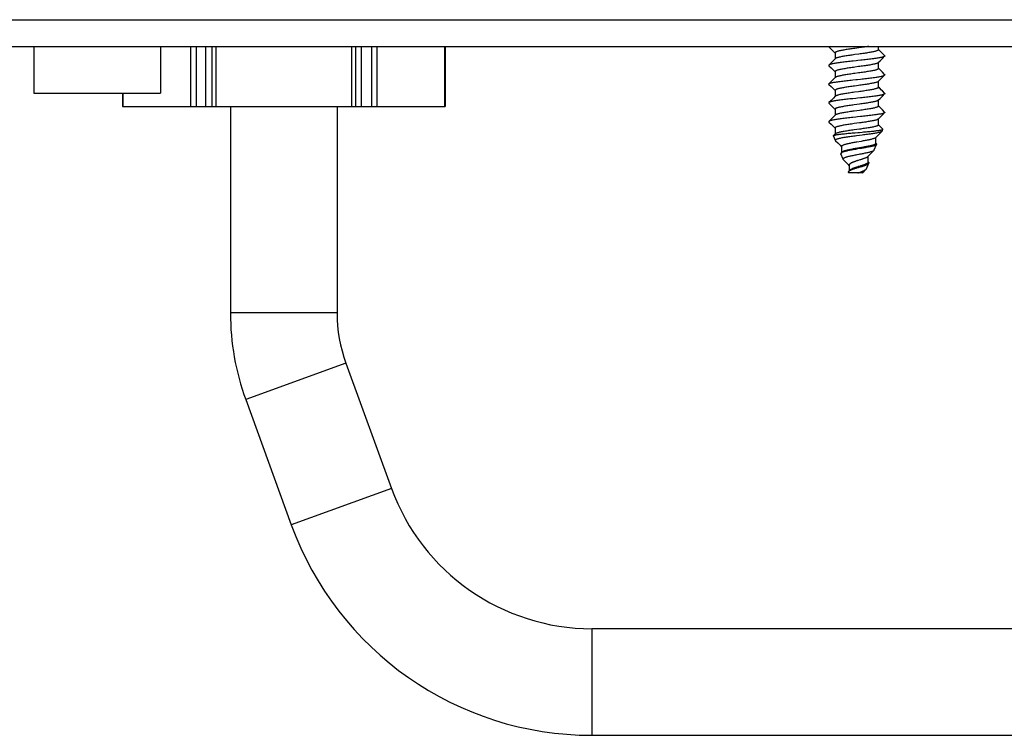
# Model space of a CAD drawing. Units: millimetres. Extents: x -273 to 4826, y -188 to 5074.
# Drawn here: x 578 to 652, y 2520 to 2573 of the extents above; entities that cross this region are included whole.
import ezdxf

# ---------------------------------------------------------------- set-up
doc = ezdxf.new("R2010")
doc.units = ezdxf.units.MM
doc.header["$LTSCALE"] = 19.36
doc.layers.get('0').update_dxf_attribs({"linetype": 'CONTINUOUS'})

msp = doc.modelspace()

# ---------------------------------------------------------------- linework, layer by layer
at = {"color": 9, "linetype": 'Continuous'}
for p, q in [((-222.288, 2573.499), (1017.712, 2573.499)), ((591.225, 2571.499), (591.225, 2566.999)), ((591.635, 2571.499), (591.635, 2566.999)), ((592.366, 2566.999), (592.366, 2571.499)), ((593.116, 2571.499), (593.116, 2566.999)), ((603.307, 2571.499), (603.307, 2566.999)), ((604.057, 2566.999), (604.057, 2571.499)), ((604.789, 2571.499), (604.789, 2566.999)), ((605.198, 2571.499), (605.198, 2566.999)), ((610.284, 2571.499), (610.284, 2566.999)), ((586.14, 2567.999), (586.14, 2566.999)), ((602.212, 2551.499), (594.212, 2551.499)), ((602.875, 2547.737), (595.358, 2545.001)), ((606.295, 2538.34), (598.778, 2535.604)), ((621.33, 2527.812), (621.33, 2519.812))]:
    msp.add_line(p, q, dxfattribs=at)
at = {"color": 7, "linetype": 'Continuous'}
for p, q in [((-220.288, 2571.499), (1015.712, 2571.499)), ((592.816, 2571.499), (592.816, 2566.999)), ((603.607, 2571.499), (603.607, 2566.999)), ((610.324, 2571.499), (610.324, 2566.999)), ((639.124, 2571.46), (639.288, 2571.295)), ((639.288, 2571.295), (639.461, 2571.121)), ((641.367, 2571.388), (641.069, 2571.347)), ((642.842, 2571.249), (642.842, 2571.499)), ((642.961, 2571.144), (642.842, 2571.264)), ((639.461, 2571.121), (639.582, 2570.999)), ((639.597, 2570.575), (639.463, 2570.439)), ((639.582, 2571.014), (639.582, 2570.559)), ((641.367, 2570.918), (641.069, 2570.877)), ((643.133, 2570.97), (642.961, 2571.144)), ((642.963, 2570.416), (643.135, 2570.59)), ((643.3, 2570.803), (643.133, 2570.97)), ((643.135, 2570.59), (643.3, 2570.755)), ((639.29, 2570.265), (639.124, 2570.098)), ((639.124, 2570.05), (639.288, 2569.885)), ((639.288, 2569.885), (639.461, 2569.711)), ((639.463, 2570.439), (639.29, 2570.265)), ((641.353, 2569.976), (641.054, 2569.935)), ((642.827, 2570.278), (642.963, 2570.416)), ((642.842, 2569.839), (642.842, 2570.294)), ((642.961, 2569.734), (642.842, 2569.854)), ((639.461, 2569.711), (639.582, 2569.589)), ((639.597, 2569.165), (639.463, 2569.029)), ((639.582, 2569.604), (639.582, 2569.149)), ((641.353, 2569.506), (641.054, 2569.465)), ((643.133, 2569.56), (642.961, 2569.734)), ((642.963, 2569.006), (643.135, 2569.18)), ((643.3, 2569.393), (643.133, 2569.56)), ((643.135, 2569.18), (643.3, 2569.345)), ((639.29, 2568.855), (639.124, 2568.688)), ((639.124, 2568.64), (639.288, 2568.475)), ((639.288, 2568.475), (639.461, 2568.301)), ((639.463, 2569.029), (639.29, 2568.855)), ((641.338, 2568.564), (641.04, 2568.523)), ((642.827, 2568.868), (642.963, 2569.006)), ((642.842, 2568.429), (642.842, 2568.884)), ((642.906, 2568.379), (642.842, 2568.444)), ((643.074, 2568.21), (642.906, 2568.379)), ((586.1, 2567.999), (586.1, 2566.999)), ((639.463, 2567.619), (639.29, 2567.445)), ((639.461, 2568.301), (639.582, 2568.179)), ((639.597, 2567.755), (639.463, 2567.619)), ((639.582, 2568.194), (639.582, 2567.739)), ((641.338, 2568.094), (641.04, 2568.053)), ((642.827, 2567.458), (642.963, 2567.596)), ((642.963, 2567.596), (643.135, 2567.77)), ((643.135, 2567.77), (643.3, 2567.935)), ((586.1, 2566.999), (610.324, 2566.999)), ((594.212, 2566.999), (594.212, 2551.499)), ((602.212, 2566.999), (602.212, 2551.499)), ((639.29, 2567.445), (639.124, 2567.278)), ((639.124, 2567.23), (639.288, 2567.065)), ((639.288, 2567.065), (639.461, 2566.891)), ((639.461, 2566.891), (639.582, 2566.769)), ((642.842, 2567.019), (642.842, 2567.474)), ((642.961, 2566.914), (642.842, 2567.034)), ((643.133, 2566.74), (642.961, 2566.914)), ((639.463, 2566.209), (639.29, 2566.035)), ((639.597, 2566.345), (639.463, 2566.209)), ((639.582, 2566.784), (639.582, 2566.329)), ((642.827, 2566.048), (642.963, 2566.186)), ((642.963, 2566.186), (643.135, 2566.36)), ((643.3, 2566.573), (643.133, 2566.74)), ((643.135, 2566.36), (643.3, 2566.525)), ((639.29, 2566.035), (639.124, 2565.868)), ((639.124, 2565.82), (639.288, 2565.655)), ((639.288, 2565.655), (639.461, 2565.481)), ((639.461, 2565.481), (639.582, 2565.359)), ((639.582, 2565.374), (639.582, 2564.919)), ((642.842, 2565.609), (642.842, 2566.064)), ((642.854, 2565.612), (642.842, 2565.624)), ((643.017, 2565.448), (642.854, 2565.612)), ((643.166, 2565.298), (643.017, 2565.448)), ((639.603, 2564.434), (639.459, 2564.781)), ((639.597, 2564.935), (639.465, 2564.802)), ((642.628, 2564.648), (642.763, 2564.784)), ((642.645, 2564.214), (642.645, 2564.666)), ((642.763, 2564.784), (642.936, 2564.957)), ((643.112, 2565.139), (643.171, 2565.28)), ((639.616, 2564.416), (639.783, 2564.249)), ((639.783, 2564.249), (639.956, 2564.074)), ((639.956, 2564.074), (640.069, 2563.96)), ((640.069, 2563.982), (640.069, 2563.533)), ((641.536, 2564.373), (641.221, 2564.318)), ((641.569, 2563.908), (641.256, 2563.854)), ((642.528, 2563.729), (642.699, 2564.142)), ((642.686, 2564.189), (642.645, 2564.23)), ((640.187, 2563.024), (640.016, 2563.437)), ((640.089, 2563.554), (640.032, 2563.494)), ((640.093, 2563.536), (640.068, 2563.522)), ((641.53, 2563.842), (641.28, 2563.801)), ((642.034, 2563.224), (642.115, 2563.306)), ((642.063, 2562.813), (642.063, 2563.254)), ((642.115, 2563.306), (642.226, 2563.418)), ((642.226, 2563.418), (642.345, 2563.538)), ((642.345, 2563.538), (642.512, 2563.707)), ((640.557, 2562.641), (640.628, 2562.569)), ((640.628, 2562.569), (640.65, 2562.547)), ((640.65, 2562.59), (640.65, 2562.157)), ((641.451, 2562.981), (641.319, 2562.94)), ((641.459, 2562.514), (641.328, 2562.473)), ((641.944, 2562.319), (642.115, 2562.732)), ((642.096, 2562.805), (642.063, 2562.84)), ((640.612, 2561.999), (640.6, 2562.027)), ((641.644, 2561.999), (640.612, 2561.999)), ((640.682, 2562.193), (640.65, 2562.157)), ((641.298, 2561.999), (641.341, 2562.015)), ((641.794, 2562.154), (641.866, 2562.227)), ((641.866, 2562.227), (641.916, 2562.278)), ((602.875, 2547.737), (606.295, 2538.34)), ((595.358, 2545.001), (598.778, 2535.604)), ((967.962, 2527.812), (621.33, 2527.812)), ((621.33, 2519.812), (967.962, 2519.812))]:
    msp.add_line(p, q, dxfattribs=at)
at = {"color": 6, "linetype": 'Continuous'}
for p, q in [((579.462, 2571.499), (579.462, 2567.999)), ((588.962, 2571.499), (588.962, 2567.999))]:
    msp.add_line(p, q, dxfattribs=at)
at = {"color": 2, "linetype": 'Continuous'}
msp.add_line((579.462, 2567.999), (588.962, 2567.999), dxfattribs=at)
at = {"color": 7, "linetype": 'Continuous'}
for points in [[(641.069, 2571.347), (640.97, 2571.333), (640.872, 2571.319), (640.775, 2571.306), (640.68, 2571.292), (640.587, 2571.278), (640.497, 2571.265), (640.408, 2571.251), (640.323, 2571.237), (640.242, 2571.223), (640.163, 2571.21), (640.089, 2571.196), (640.019, 2571.182), (639.954, 2571.169), (639.893, 2571.155), (639.837, 2571.141), (639.786, 2571.127), (639.74, 2571.114), (639.7, 2571.1), (639.666, 2571.086), (639.637, 2571.073), (639.614, 2571.059), (639.598, 2571.045), (639.587, 2571.032), (639.582, 2571.018), (639.582, 2571.014)], [(642.119, 2571.499), (642.111, 2571.498), (642.026, 2571.484), (641.938, 2571.47), (641.848, 2571.457), (641.755, 2571.443), (641.66, 2571.429), (641.564, 2571.415), (641.466, 2571.402), (641.367, 2571.388)], [(641.069, 2570.877), (640.97, 2570.863), (640.872, 2570.849), (640.775, 2570.836), (640.68, 2570.822), (640.587, 2570.808), (640.497, 2570.795), (640.408, 2570.781), (640.323, 2570.767), (640.242, 2570.753), (640.163, 2570.74), (640.089, 2570.726), (640.019, 2570.712), (639.954, 2570.699), (639.893, 2570.685), (639.837, 2570.671), (639.786, 2570.657), (639.74, 2570.644), (639.7, 2570.63), (639.666, 2570.616), (639.637, 2570.603), (639.614, 2570.589), (639.597, 2570.575)], [(642.842, 2571.249), (642.842, 2571.247), (642.838, 2571.233), (642.828, 2571.22), (642.812, 2571.206), (642.79, 2571.192), (642.762, 2571.178), (642.728, 2571.165), (642.689, 2571.151), (642.644, 2571.137), (642.594, 2571.124), (642.538, 2571.11), (642.478, 2571.096), (642.413, 2571.082), (642.344, 2571.069), (642.27, 2571.055), (642.192, 2571.041), (642.111, 2571.028), (642.026, 2571.014), (641.938, 2571), (641.848, 2570.987), (641.755, 2570.973), (641.66, 2570.959), (641.564, 2570.945), (641.466, 2570.932), (641.367, 2570.918)], [(643.3, 2570.755), (643.284, 2570.742), (643.262, 2570.73), (643.234, 2570.718), (643.199, 2570.705), (643.159, 2570.693), (643.112, 2570.68), (643.06, 2570.668), (643.003, 2570.656), (642.94, 2570.643), (642.872, 2570.631), (642.799, 2570.619), (642.721, 2570.606), (642.639, 2570.594), (642.552, 2570.582), (642.461, 2570.57), (642.367, 2570.557), (642.269, 2570.545), (642.168, 2570.533), (642.064, 2570.52), (641.958, 2570.508), (641.85, 2570.496), (641.739, 2570.483), (641.626, 2570.471), (641.512, 2570.459)], [(643.3, 2570.803), (643.309, 2570.791), (643.312, 2570.779)], [(643.312, 2570.779), (643.309, 2570.767), (643.3, 2570.755)], [(639.124, 2570.098), (639.115, 2570.086), (639.112, 2570.074)], [(639.112, 2570.074), (639.115, 2570.062), (639.124, 2570.05)], [(640.931, 2570.396), (640.817, 2570.384), (640.705, 2570.372), (640.594, 2570.36), (640.485, 2570.347), (640.378, 2570.335), (640.273, 2570.322), (640.17, 2570.31), (640.07, 2570.297), (639.973, 2570.285), (639.88, 2570.272), (639.791, 2570.26), (639.708, 2570.247), (639.629, 2570.235), (639.555, 2570.223), (639.487, 2570.21), (639.424, 2570.198), (639.367, 2570.186), (639.314, 2570.173), (639.267, 2570.161), (639.226, 2570.149), (639.192, 2570.136), (639.163, 2570.124), (639.14, 2570.111), (639.124, 2570.098)], [(641.054, 2569.935), (640.956, 2569.921), (640.858, 2569.907), (640.761, 2569.894), (640.666, 2569.88), (640.574, 2569.866), (640.483, 2569.853), (640.396, 2569.839), (640.311, 2569.825), (640.23, 2569.811), (640.152, 2569.798), (640.079, 2569.784), (640.009, 2569.77), (639.944, 2569.757), (639.884, 2569.743), (639.829, 2569.729), (639.779, 2569.715), (639.734, 2569.702), (639.695, 2569.688), (639.661, 2569.674), (639.633, 2569.661), (639.611, 2569.647), (639.596, 2569.633), (639.586, 2569.619), (639.582, 2569.606), (639.582, 2569.604)], [(641.512, 2570.459), (641.28, 2570.434), (641.163, 2570.421), (640.931, 2570.396)], [(642.827, 2570.278), (642.809, 2570.264), (642.786, 2570.25), (642.757, 2570.236), (642.723, 2570.223), (642.682, 2570.209), (642.637, 2570.195), (642.586, 2570.182), (642.53, 2570.168), (642.469, 2570.154), (642.403, 2570.14), (642.333, 2570.127), (642.259, 2570.113), (642.18, 2570.099), (642.099, 2570.086), (642.013, 2570.072), (641.925, 2570.058), (641.834, 2570.044), (641.741, 2570.031), (641.646, 2570.017), (641.549, 2570.003), (641.451, 2569.99), (641.353, 2569.976)], [(642.842, 2569.839), (642.842, 2569.835), (642.837, 2569.821), (642.826, 2569.808), (642.809, 2569.794), (642.786, 2569.78), (642.757, 2569.766), (642.723, 2569.753), (642.682, 2569.739), (642.637, 2569.725), (642.586, 2569.712), (642.53, 2569.698), (642.469, 2569.684), (642.403, 2569.67), (642.333, 2569.657), (642.259, 2569.643), (642.18, 2569.629), (642.099, 2569.616), (642.013, 2569.602), (641.925, 2569.588), (641.834, 2569.574), (641.741, 2569.561), (641.646, 2569.547), (641.549, 2569.533), (641.451, 2569.52), (641.353, 2569.506)], [(641.054, 2569.465), (640.956, 2569.451), (640.858, 2569.437), (640.761, 2569.424), (640.666, 2569.41), (640.574, 2569.396), (640.483, 2569.383), (640.396, 2569.369), (640.311, 2569.355), (640.23, 2569.341), (640.152, 2569.328), (640.079, 2569.314), (640.009, 2569.3), (639.944, 2569.287), (639.884, 2569.273), (639.829, 2569.259), (639.779, 2569.245), (639.734, 2569.232), (639.695, 2569.218), (639.661, 2569.204), (639.633, 2569.191), (639.611, 2569.177), (639.597, 2569.165)], [(640.912, 2568.984), (641.144, 2569.009), (641.261, 2569.022), (641.492, 2569.047)], [(641.492, 2569.047), (641.606, 2569.059), (641.718, 2569.071), (641.829, 2569.083), (641.938, 2569.096), (642.045, 2569.108), (642.151, 2569.121), (642.254, 2569.133), (642.354, 2569.146), (642.451, 2569.158), (642.544, 2569.171), (642.632, 2569.183), (642.716, 2569.196), (642.795, 2569.208), (642.868, 2569.22), (642.937, 2569.233), (642.999, 2569.245), (643.057, 2569.257), (643.109, 2569.27), (643.156, 2569.282), (643.197, 2569.295), (643.232, 2569.307), (643.261, 2569.319), (643.283, 2569.332), (643.3, 2569.345)], [(643.3, 2569.393), (643.309, 2569.38), (643.312, 2569.369)], [(643.3, 2569.345), (643.309, 2569.357), (643.312, 2569.369)], [(639.112, 2568.664), (639.115, 2568.676), (639.124, 2568.688)], [(639.124, 2568.64), (639.115, 2568.652), (639.112, 2568.664)], [(639.124, 2568.688), (639.14, 2568.701), (639.162, 2568.713), (639.19, 2568.725), (639.224, 2568.738), (639.265, 2568.75), (639.311, 2568.763), (639.363, 2568.775), (639.421, 2568.787), (639.483, 2568.8), (639.551, 2568.812), (639.625, 2568.824), (639.702, 2568.837), (639.785, 2568.849), (639.872, 2568.861), (639.962, 2568.874), (640.057, 2568.886), (640.155, 2568.898), (640.255, 2568.91), (640.359, 2568.923), (640.465, 2568.935), (640.574, 2568.947), (640.684, 2568.96), (640.797, 2568.972), (640.912, 2568.984)], [(641.04, 2568.523), (640.941, 2568.509), (640.843, 2568.495), (640.747, 2568.482), (640.653, 2568.468), (640.56, 2568.454), (640.47, 2568.441), (640.383, 2568.427), (640.299, 2568.413), (640.218, 2568.399), (640.141, 2568.386), (640.068, 2568.372), (639.999, 2568.358), (639.935, 2568.345), (639.875, 2568.331), (639.821, 2568.317), (639.772, 2568.303), (639.728, 2568.29), (639.689, 2568.276), (639.657, 2568.262), (639.63, 2568.249), (639.609, 2568.235), (639.594, 2568.221), (639.585, 2568.207), (639.582, 2568.194)], [(642.827, 2568.868), (642.824, 2568.865), (642.806, 2568.852), (642.782, 2568.838), (642.752, 2568.824), (642.717, 2568.811), (642.676, 2568.797), (642.63, 2568.783), (642.578, 2568.77), (642.521, 2568.756), (642.459, 2568.742), (642.393, 2568.728), (642.322, 2568.715), (642.247, 2568.701), (642.168, 2568.687), (642.086, 2568.674), (642, 2568.66), (641.912, 2568.646), (641.821, 2568.632), (641.727, 2568.619), (641.632, 2568.605), (641.535, 2568.591), (641.437, 2568.578), (641.338, 2568.564)], [(642.842, 2568.429), (642.841, 2568.423), (642.835, 2568.409), (642.824, 2568.395), (642.806, 2568.382), (642.782, 2568.368), (642.752, 2568.354), (642.717, 2568.341), (642.676, 2568.327), (642.63, 2568.313), (642.578, 2568.3), (642.521, 2568.286), (642.459, 2568.272), (642.393, 2568.258), (642.322, 2568.245), (642.247, 2568.231), (642.168, 2568.217), (642.086, 2568.204), (642, 2568.19), (641.912, 2568.176), (641.821, 2568.162), (641.727, 2568.149), (641.632, 2568.135), (641.535, 2568.121), (641.437, 2568.108), (641.338, 2568.094)], [(640.912, 2567.574), (640.797, 2567.562), (640.684, 2567.55), (640.574, 2567.537), (640.465, 2567.525), (640.359, 2567.513), (640.255, 2567.5), (640.155, 2567.488), (640.057, 2567.476), (639.962, 2567.464), (639.872, 2567.451), (639.785, 2567.439), (639.702, 2567.427), (639.625, 2567.414), (639.551, 2567.402), (639.483, 2567.39), (639.421, 2567.377), (639.363, 2567.365), (639.311, 2567.353), (639.265, 2567.34), (639.224, 2567.328), (639.19, 2567.315), (639.162, 2567.303), (639.14, 2567.291), (639.124, 2567.278)], [(641.04, 2568.053), (640.941, 2568.039), (640.843, 2568.025), (640.747, 2568.012), (640.653, 2567.998), (640.56, 2567.984), (640.47, 2567.971), (640.383, 2567.957), (640.299, 2567.943), (640.218, 2567.929), (640.141, 2567.916), (640.068, 2567.902), (639.999, 2567.888), (639.935, 2567.875), (639.875, 2567.861), (639.821, 2567.847), (639.772, 2567.833), (639.728, 2567.82), (639.689, 2567.806), (639.657, 2567.792), (639.63, 2567.779), (639.609, 2567.765), (639.597, 2567.755)], [(641.492, 2567.637), (641.261, 2567.612), (641.144, 2567.599), (640.912, 2567.574)], [(643.3, 2567.935), (643.283, 2567.922), (643.261, 2567.909), (643.232, 2567.897), (643.197, 2567.885), (643.156, 2567.872), (643.109, 2567.86), (643.057, 2567.847), (642.999, 2567.835), (642.937, 2567.823), (642.868, 2567.81), (642.795, 2567.798), (642.716, 2567.786), (642.632, 2567.773), (642.544, 2567.761), (642.451, 2567.748), (642.354, 2567.736), (642.254, 2567.723), (642.151, 2567.711), (642.045, 2567.698), (641.938, 2567.686), (641.829, 2567.673), (641.718, 2567.661), (641.606, 2567.649), (641.492, 2567.637)], [(643.3, 2567.983), (643.133, 2568.15), (643.074, 2568.21)], [(643.312, 2567.959), (643.309, 2567.97), (643.3, 2567.983)], [(643.312, 2567.959), (643.309, 2567.947), (643.3, 2567.935)], [(639.124, 2567.278), (639.115, 2567.266), (639.112, 2567.254)], [(639.112, 2567.254), (639.115, 2567.242), (639.124, 2567.23)], [(641.025, 2567.111), (640.926, 2567.097), (640.829, 2567.083), (640.733, 2567.07), (640.639, 2567.056), (640.547, 2567.042), (640.457, 2567.028), (640.37, 2567.015), (640.287, 2567.001), (640.206, 2566.987), (640.13, 2566.974), (640.057, 2566.96), (639.989, 2566.946), (639.926, 2566.933), (639.867, 2566.919), (639.813, 2566.905), (639.765, 2566.891), (639.722, 2566.878), (639.684, 2566.864), (639.652, 2566.85), (639.626, 2566.837), (639.606, 2566.823), (639.592, 2566.809), (639.584, 2566.795), (639.582, 2566.784)], [(641.422, 2567.166), (641.224, 2567.138), (641.025, 2567.111)], [(642.827, 2567.458), (642.821, 2567.453), (642.803, 2567.44), (642.778, 2567.426), (642.748, 2567.412), (642.711, 2567.399), (642.67, 2567.385), (642.622, 2567.371), (642.57, 2567.357), (642.512, 2567.344), (642.45, 2567.33), (642.383, 2567.316), (642.311, 2567.303), (642.236, 2567.289), (642.156, 2567.275), (642.074, 2567.262), (641.988, 2567.248), (641.899, 2567.234), (641.807, 2567.22), (641.713, 2567.207), (641.618, 2567.193), (641.521, 2567.179), (641.422, 2567.166)], [(642.842, 2567.019), (642.841, 2567.011), (642.834, 2566.997), (642.821, 2566.983), (642.803, 2566.97), (642.778, 2566.956), (642.748, 2566.942), (642.711, 2566.929), (642.67, 2566.915), (642.622, 2566.901), (642.57, 2566.887), (642.512, 2566.874), (642.45, 2566.86), (642.383, 2566.846), (642.311, 2566.833), (642.236, 2566.819), (642.156, 2566.805), (642.074, 2566.792), (641.988, 2566.778), (641.899, 2566.764), (641.807, 2566.75), (641.713, 2566.737), (641.618, 2566.723), (641.521, 2566.709), (641.422, 2566.696)], [(640.924, 2566.166), (640.81, 2566.153), (640.697, 2566.141), (640.587, 2566.129), (640.478, 2566.116), (640.371, 2566.104), (640.267, 2566.092), (640.165, 2566.079), (640.066, 2566.067), (639.971, 2566.055), (639.879, 2566.042), (639.792, 2566.03), (639.71, 2566.018), (639.632, 2566.005), (639.559, 2565.993), (639.49, 2565.981), (639.427, 2565.969), (639.369, 2565.956), (639.316, 2565.944), (639.268, 2565.931), (639.227, 2565.919), (639.192, 2565.906), (639.163, 2565.894), (639.14, 2565.881), (639.124, 2565.868)], [(641.025, 2566.641), (640.926, 2566.627), (640.829, 2566.613), (640.733, 2566.6), (640.639, 2566.586), (640.547, 2566.572), (640.457, 2566.558), (640.37, 2566.545), (640.287, 2566.531), (640.206, 2566.517), (640.13, 2566.504), (640.057, 2566.49), (639.989, 2566.476), (639.926, 2566.463), (639.867, 2566.449), (639.813, 2566.435), (639.765, 2566.421), (639.722, 2566.408), (639.684, 2566.394), (639.652, 2566.38), (639.626, 2566.367), (639.606, 2566.353), (639.597, 2566.345)], [(641.497, 2566.227), (641.268, 2566.202), (641.153, 2566.19), (640.924, 2566.166)], [(641.422, 2566.696), (641.224, 2566.668), (641.025, 2566.641)], [(643.3, 2566.525), (643.283, 2566.512), (643.261, 2566.499), (643.232, 2566.487), (643.196, 2566.474), (643.155, 2566.462), (643.108, 2566.449), (643.055, 2566.437), (642.996, 2566.424), (642.933, 2566.412), (642.865, 2566.4), (642.791, 2566.388), (642.714, 2566.375), (642.631, 2566.363), (642.543, 2566.351), (642.451, 2566.338), (642.355, 2566.326), (642.256, 2566.313), (642.154, 2566.301), (642.049, 2566.288), (641.942, 2566.276), (641.833, 2566.264), (641.722, 2566.252), (641.61, 2566.239), (641.497, 2566.227)], [(643.3, 2566.573), (643.309, 2566.561), (643.312, 2566.549)], [(643.312, 2566.549), (643.309, 2566.537), (643.3, 2566.525)], [(639.124, 2565.868), (639.115, 2565.856), (639.112, 2565.844)], [(639.112, 2565.844), (639.114, 2565.833), (639.121, 2565.823), (639.124, 2565.82)], [(641.01, 2565.699), (640.912, 2565.685), (640.815, 2565.671), (640.719, 2565.658), (640.625, 2565.644), (640.533, 2565.63), (640.444, 2565.616), (640.358, 2565.603), (640.274, 2565.589), (640.195, 2565.575), (640.119, 2565.562), (640.047, 2565.548), (639.98, 2565.534), (639.917, 2565.52), (639.859, 2565.507), (639.806, 2565.493), (639.758, 2565.479), (639.716, 2565.466), (639.679, 2565.452), (639.648, 2565.438), (639.623, 2565.425), (639.604, 2565.411), (639.59, 2565.397), (639.583, 2565.383), (639.582, 2565.374)], [(641.408, 2565.754), (641.209, 2565.726), (641.01, 2565.699)], [(642.827, 2566.048), (642.819, 2566.041), (642.799, 2566.028), (642.774, 2566.014), (642.743, 2566), (642.705, 2565.987), (642.663, 2565.973), (642.615, 2565.959), (642.562, 2565.945), (642.503, 2565.932), (642.44, 2565.918), (642.372, 2565.904), (642.3, 2565.891), (642.224, 2565.877), (642.144, 2565.863), (642.061, 2565.849), (641.974, 2565.836), (641.885, 2565.822), (641.793, 2565.808), (641.699, 2565.795), (641.603, 2565.781), (641.506, 2565.767), (641.408, 2565.754)], [(642.842, 2565.609), (642.84, 2565.599), (642.833, 2565.585), (642.819, 2565.571), (642.799, 2565.558), (642.774, 2565.544), (642.743, 2565.53), (642.705, 2565.517), (642.663, 2565.503), (642.615, 2565.489), (642.562, 2565.475), (642.503, 2565.462), (642.44, 2565.448), (642.372, 2565.434), (642.3, 2565.421), (642.224, 2565.407), (642.144, 2565.393), (642.061, 2565.379), (641.974, 2565.366), (641.885, 2565.352), (641.793, 2565.338), (641.699, 2565.325), (641.603, 2565.311), (641.506, 2565.297), (641.408, 2565.284)], [(639.459, 2564.781), (639.458, 2564.791), (639.463, 2564.8), (639.465, 2564.802)], [(639.465, 2564.802), (639.475, 2564.809), (639.492, 2564.818), (639.514, 2564.828), (639.543, 2564.837), (639.578, 2564.846), (639.618, 2564.855), (639.663, 2564.864), (639.714, 2564.874), (639.771, 2564.883), (639.832, 2564.892), (639.898, 2564.901), (639.969, 2564.91), (640.044, 2564.919), (640.124, 2564.929), (640.207, 2564.938), (640.294, 2564.947), (640.384, 2564.956), (640.478, 2564.965), (640.574, 2564.974), (640.673, 2564.983), (640.774, 2564.993), (640.877, 2565.002), (640.981, 2565.011), (641.086, 2565.02)], [(641.01, 2565.229), (640.912, 2565.215), (640.815, 2565.201), (640.719, 2565.188), (640.625, 2565.174), (640.533, 2565.16), (640.444, 2565.146), (640.358, 2565.133), (640.274, 2565.119), (640.195, 2565.105), (640.119, 2565.092), (640.047, 2565.078), (639.98, 2565.064), (639.917, 2565.05), (639.859, 2565.037), (639.806, 2565.023), (639.758, 2565.009), (639.716, 2564.996), (639.679, 2564.982), (639.648, 2564.968), (639.623, 2564.955), (639.604, 2564.941), (639.597, 2564.935)], [(641.201, 2564.785), (641.097, 2564.772), (640.994, 2564.758), (640.892, 2564.745), (640.792, 2564.732), (640.695, 2564.718), (640.599, 2564.705), (640.506, 2564.691), (640.416, 2564.678), (640.33, 2564.664), (640.247, 2564.651), (640.169, 2564.638), (640.094, 2564.624), (640.024, 2564.611), (639.959, 2564.597), (639.898, 2564.584), (639.843, 2564.57), (639.793, 2564.556), (639.749, 2564.543), (639.71, 2564.529), (639.677, 2564.516), (639.65, 2564.502), (639.628, 2564.489), (639.613, 2564.475), (639.604, 2564.461), (639.6, 2564.448), (639.603, 2564.434)], [(641.408, 2565.284), (641.209, 2565.256), (641.01, 2565.229)], [(641.086, 2565.02), (641.299, 2565.038), (641.405, 2565.047), (641.617, 2565.065)], [(641.62, 2564.839), (641.411, 2564.812), (641.201, 2564.785)], [(642.628, 2564.648), (642.625, 2564.646), (642.608, 2564.632), (642.586, 2564.618), (642.558, 2564.605), (642.526, 2564.591), (642.49, 2564.577), (642.449, 2564.564), (642.404, 2564.55), (642.354, 2564.536), (642.301, 2564.523), (642.244, 2564.509), (642.184, 2564.496), (642.121, 2564.482), (642.055, 2564.468), (641.986, 2564.455), (641.915, 2564.441), (641.842, 2564.427), (641.768, 2564.414), (641.691, 2564.4), (641.614, 2564.386), (641.536, 2564.373)], [(641.617, 2565.065), (641.722, 2565.075), (641.826, 2565.084), (641.928, 2565.093), (642.027, 2565.102), (642.125, 2565.111), (642.22, 2565.12), (642.312, 2565.129), (642.4, 2565.138), (642.485, 2565.147), (642.567, 2565.156), (642.644, 2565.165), (642.716, 2565.174), (642.784, 2565.183), (642.848, 2565.192), (642.906, 2565.201), (642.958, 2565.21), (643.006, 2565.219), (643.047, 2565.228), (643.083, 2565.237), (643.113, 2565.246), (643.137, 2565.255), (643.155, 2565.264), (643.166, 2565.273), (643.171, 2565.28)], [(643.101, 2565.123), (643.093, 2565.116), (643.073, 2565.103), (643.047, 2565.09), (643.015, 2565.077), (642.976, 2565.063), (642.932, 2565.05), (642.882, 2565.037), (642.827, 2565.024), (642.766, 2565.011), (642.7, 2564.998), (642.629, 2564.984), (642.554, 2564.971), (642.475, 2564.958), (642.391, 2564.945), (642.304, 2564.931), (642.214, 2564.918), (642.12, 2564.905), (642.024, 2564.892), (641.926, 2564.878), (641.825, 2564.865), (641.723, 2564.852), (641.62, 2564.839)], [(642.936, 2564.957), (643.06, 2565.082), (643.101, 2565.123)], [(643.112, 2565.139), (643.106, 2565.129), (643.101, 2565.123)], [(643.171, 2565.28), (643.172, 2565.282), (643.171, 2565.291), (643.166, 2565.298)], [(639.616, 2564.416), (639.612, 2564.421), (639.603, 2564.434)], [(641.221, 2564.318), (641.143, 2564.305), (641.067, 2564.291), (640.991, 2564.277), (640.917, 2564.264), (640.844, 2564.25), (640.774, 2564.236), (640.706, 2564.223), (640.64, 2564.209), (640.577, 2564.195), (640.517, 2564.182), (640.461, 2564.168), (640.407, 2564.154), (640.357, 2564.141), (640.311, 2564.127), (640.268, 2564.114), (640.229, 2564.1), (640.195, 2564.086), (640.164, 2564.073), (640.138, 2564.059), (640.116, 2564.045), (640.098, 2564.032), (640.084, 2564.018), (640.075, 2564.004), (640.07, 2563.991), (640.069, 2563.982)], [(642.699, 2564.142), (642.691, 2564.129), (642.678, 2564.115), (642.659, 2564.102), (642.635, 2564.088), (642.606, 2564.075), (642.572, 2564.061), (642.534, 2564.048), (642.491, 2564.034), (642.444, 2564.021), (642.393, 2564.007), (642.338, 2563.994), (642.278, 2563.98), (642.215, 2563.966), (642.148, 2563.953), (642.078, 2563.939), (642.005, 2563.925), (641.929, 2563.911), (641.852, 2563.897), (641.773, 2563.883), (641.693, 2563.87), (641.612, 2563.856), (641.53, 2563.842)], [(642.645, 2564.214), (642.645, 2564.206), (642.639, 2564.193), (642.629, 2564.179), (642.613, 2564.166), (642.592, 2564.152), (642.567, 2564.139), (642.537, 2564.125), (642.502, 2564.112), (642.462, 2564.098), (642.419, 2564.084), (642.371, 2564.071), (642.32, 2564.057), (642.264, 2564.044), (642.206, 2564.03), (642.144, 2564.017), (642.079, 2564.003), (642.012, 2563.99), (641.943, 2563.976), (641.871, 2563.963), (641.797, 2563.949), (641.722, 2563.936), (641.646, 2563.922), (641.569, 2563.908)], [(642.686, 2564.189), (642.692, 2564.183), (642.7, 2564.169), (642.702, 2564.156), (642.699, 2564.142)], [(640.032, 2563.494), (640.02, 2563.479), (640.014, 2563.465), (640.013, 2563.451), (640.016, 2563.437)], [(640.068, 2563.522), (640.047, 2563.508), (640.032, 2563.494)], [(641.256, 2563.854), (641.179, 2563.841), (641.102, 2563.827), (641.026, 2563.814), (640.952, 2563.8), (640.879, 2563.787), (640.808, 2563.773), (640.74, 2563.759), (640.673, 2563.746), (640.609, 2563.732), (640.548, 2563.719), (640.49, 2563.705), (640.435, 2563.692), (640.384, 2563.678), (640.336, 2563.665), (640.291, 2563.651), (640.251, 2563.638), (640.214, 2563.624), (640.181, 2563.611), (640.153, 2563.597), (640.128, 2563.583), (640.108, 2563.57), (640.092, 2563.556), (640.089, 2563.554)], [(641.28, 2563.801), (641.196, 2563.787), (641.113, 2563.773), (641.031, 2563.759), (640.951, 2563.745), (640.872, 2563.731), (640.796, 2563.717), (640.723, 2563.703), (640.652, 2563.69), (640.583, 2563.676), (640.518, 2563.662), (640.455, 2563.648), (640.396, 2563.634), (640.341, 2563.62), (640.289, 2563.606), (640.241, 2563.592), (640.198, 2563.578), (640.159, 2563.564), (640.124, 2563.55), (640.093, 2563.536)], [(640.187, 2563.024), (640.183, 2563.039), (640.184, 2563.054), (640.19, 2563.069), (640.2, 2563.084), (640.215, 2563.099), (640.235, 2563.114), (640.259, 2563.129), (640.288, 2563.144), (640.321, 2563.159), (640.359, 2563.174), (640.401, 2563.189), (640.448, 2563.204), (640.498, 2563.219), (640.553, 2563.234), (640.611, 2563.249), (640.672, 2563.264), (640.736, 2563.279), (640.803, 2563.294), (640.872, 2563.309), (640.942, 2563.323), (641.015, 2563.338), (641.09, 2563.353), (641.167, 2563.368), (641.245, 2563.383)], [(641.245, 2563.383), (641.401, 2563.412), (641.478, 2563.427), (641.555, 2563.442), (641.63, 2563.456), (641.705, 2563.471), (641.777, 2563.485), (641.849, 2563.5), (641.918, 2563.514), (641.985, 2563.528), (642.049, 2563.543), (642.111, 2563.557), (642.169, 2563.572), (642.223, 2563.586), (642.274, 2563.601), (642.321, 2563.615), (642.363, 2563.629), (642.401, 2563.644), (642.435, 2563.658), (642.464, 2563.672), (642.488, 2563.687), (642.506, 2563.701), (642.512, 2563.707)], [(642.034, 2563.224), (642.022, 2563.213), (642.005, 2563.2), (641.985, 2563.186), (641.963, 2563.172), (641.937, 2563.159), (641.91, 2563.145), (641.88, 2563.131), (641.849, 2563.118), (641.815, 2563.104), (641.779, 2563.09), (641.742, 2563.077), (641.704, 2563.063), (641.664, 2563.049), (641.623, 2563.036), (641.581, 2563.022), (641.538, 2563.009), (641.495, 2562.995), (641.451, 2562.981)], [(642.512, 2563.707), (642.52, 2563.715), (642.528, 2563.729)], [(640.208, 2562.995), (640.196, 2563.009), (640.187, 2563.024)], [(640.208, 2562.995), (640.316, 2562.886), (640.379, 2562.822), (640.441, 2562.76), (640.5, 2562.699), (640.557, 2562.641)], [(640.649, 2562.152), (640.671, 2562.169), (640.697, 2562.186), (640.726, 2562.202), (640.759, 2562.219), (640.795, 2562.236), (640.833, 2562.252), (640.875, 2562.269), (640.919, 2562.285), (640.966, 2562.302), (641.014, 2562.318), (641.065, 2562.335), (641.117, 2562.351), (641.17, 2562.367), (641.225, 2562.383), (641.28, 2562.4), (641.336, 2562.416), (641.392, 2562.432), (641.448, 2562.448), (641.503, 2562.464), (641.558, 2562.48), (641.612, 2562.496), (641.664, 2562.512), (641.715, 2562.528), (641.764, 2562.544), (641.81, 2562.56), (641.855, 2562.575), (641.896, 2562.591), (641.935, 2562.607), (641.97, 2562.623), (642.003, 2562.638), (642.031, 2562.654), (642.056, 2562.67), (642.077, 2562.685), (642.094, 2562.701), (642.107, 2562.716), (642.115, 2562.732)], [(641.319, 2562.94), (641.275, 2562.927), (641.232, 2562.913), (641.19, 2562.899), (641.148, 2562.886), (641.107, 2562.872), (641.067, 2562.858), (641.029, 2562.845), (640.991, 2562.831), (640.955, 2562.818), (640.921, 2562.804), (640.889, 2562.79), (640.858, 2562.777), (640.829, 2562.763), (640.802, 2562.749), (640.777, 2562.736), (640.755, 2562.722), (640.734, 2562.708), (640.716, 2562.695), (640.699, 2562.681), (640.685, 2562.667), (640.674, 2562.654), (640.664, 2562.64), (640.657, 2562.627), (640.653, 2562.613), (640.65, 2562.599), (640.65, 2562.59)], [(641.328, 2562.473), (641.284, 2562.459), (641.241, 2562.446), (641.199, 2562.432), (641.157, 2562.419), (641.116, 2562.405), (641.077, 2562.392), (641.038, 2562.378), (641.001, 2562.365), (640.965, 2562.351), (640.93, 2562.338), (640.897, 2562.324), (640.866, 2562.31), (640.837, 2562.297), (640.81, 2562.283), (640.785, 2562.27), (640.761, 2562.256), (640.74, 2562.243), (640.721, 2562.229), (640.705, 2562.216), (640.69, 2562.202), (640.682, 2562.193)], [(642.063, 2562.813), (642.063, 2562.812), (642.061, 2562.798), (642.056, 2562.784), (642.048, 2562.771), (642.037, 2562.757), (642.023, 2562.744), (642.006, 2562.73), (641.986, 2562.717), (641.964, 2562.703), (641.94, 2562.69), (641.912, 2562.676), (641.883, 2562.663), (641.852, 2562.649), (641.819, 2562.635), (641.783, 2562.622), (641.747, 2562.608), (641.709, 2562.595), (641.669, 2562.581), (641.629, 2562.568), (641.587, 2562.554), (641.545, 2562.541), (641.502, 2562.527), (641.459, 2562.514)], [(642.096, 2562.805), (642.107, 2562.793), (642.115, 2562.778), (642.12, 2562.762), (642.12, 2562.747), (642.115, 2562.732)], [(640.6, 2562.027), (640.598, 2562.033), (640.594, 2562.051), (640.594, 2562.068), (640.597, 2562.085), (640.604, 2562.102), (640.616, 2562.119), (640.624, 2562.128)], [(640.624, 2562.128), (640.63, 2562.135), (640.649, 2562.152)], [(641.341, 2562.015), (641.425, 2562.046), (641.467, 2562.061), (641.509, 2562.076), (641.55, 2562.092), (641.59, 2562.107), (641.629, 2562.123), (641.666, 2562.138), (641.702, 2562.153), (641.736, 2562.168), (641.768, 2562.183), (641.798, 2562.198), (641.826, 2562.213), (641.851, 2562.229), (641.874, 2562.244), (641.894, 2562.259), (641.912, 2562.274), (641.916, 2562.278)], [(641.644, 2561.999), (641.69, 2562.047), (641.724, 2562.082), (641.759, 2562.118), (641.794, 2562.154)], [(641.916, 2562.278), (641.926, 2562.289), (641.937, 2562.304), (641.944, 2562.319)]]:
    msp.add_lwpolyline(points, dxfattribs=at)
for centre, radius, start, end in [((613.212, 2551.499), 19, 180, 200), ((613.212, 2551.499), 11, 180, 200), ((621.33, 2543.812), 16, 200, 270), ((621.33, 2543.812), 24, 200, 270)]:
    msp.add_arc(centre, radius, start, end, dxfattribs=at)

doc.saveas('drawing.dxf')
